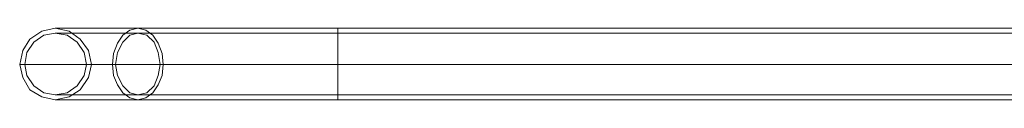
# Model space of a CAD drawing. Units: millimetres. Extents: x 20 to 4065, y -48 to 3127.
# Drawn here: x 1519 to 2043, y 1521 to 1559 of the extents above; entities that cross this region are included whole.
import ezdxf

# ---------------------------------------------------------------- set-up
doc = ezdxf.new("R2010")
doc.units = ezdxf.units.MM
doc.layers.add('stål', color=253, linetype='Continuous', lineweight=9)

msp = doc.modelspace()

# ---------------------------------------------------------------- linework, layer by layer
at = {"layer": 'stål', "flags": 128}
for points in [[(1557.43, 1539.37), (1555.82, 1546.88), (1551.52, 1552.79), (1545.62, 1557.08), (1538.11, 1558.69), (1531.13, 1557.08), (1524.69, 1552.79), (1520.93, 1546.88), (1519.32, 1539.37), (1520.93, 1532.39), (1524.69, 1525.95), (1531.13, 1522.19), (1538.11, 1520.58), (1545.62, 1522.19), (1551.52, 1525.95), (1555.82, 1532.39), (1557.43, 1539.37)], [(1519.32, 1539.37), (1520.93, 1546.88), (1524.69, 1552.79), (1531.13, 1557.08), (1538.11, 1558.69), (1545.62, 1557.08), (1551.52, 1552.79), (1555.82, 1546.88), (1557.43, 1539.37), (1555.82, 1532.39), (1551.52, 1525.95), (1545.62, 1522.19), (1538.11, 1520.58), (1531.13, 1522.19), (1524.69, 1525.95), (1520.93, 1532.39), (1519.32, 1539.37)], [(1554.74, 1539.37), (1553.67, 1545.81), (1549.91, 1551.18), (1544.55, 1554.93), (1538.11, 1556.01), (1532.2, 1554.93), (1526.83, 1551.18), (1523.08, 1545.81), (1522, 1539.37), (1523.08, 1533.46), (1526.83, 1528.1), (1532.2, 1524.34), (1538.11, 1523.27), (1544.55, 1524.34), (1549.91, 1528.1), (1553.67, 1533.46), (1554.74, 1539.37)], [(1554.74, 1539.37), (1553.67, 1545.81), (1549.91, 1551.18), (1544.55, 1554.93), (1538.11, 1556.01), (1532.2, 1554.93), (1526.83, 1551.18), (1523.08, 1545.81), (1522, 1539.37), (1523.08, 1533.46), (1526.83, 1528.1), (1532.2, 1524.34), (1538.11, 1523.27), (1544.55, 1524.34), (1549.91, 1528.1), (1553.67, 1533.46), (1554.74, 1539.37)], [(1582.12, 1520.58), (1577.82, 1521.66), (1574.07, 1524.34), (1571.38, 1528.63), (1569.24, 1533.46), (1568.7, 1539.37), (1569.24, 1545.27), (1571.38, 1550.64), (1574.07, 1554.93), (1577.82, 1557.62), (1582.12, 1558.69), (1586.41, 1557.62), (1590.17, 1554.93), (1592.85, 1550.64), (1595, 1545.27), (1595.54, 1539.37), (1595, 1533.46), (1592.85, 1528.63), (1590.17, 1524.34), (1586.41, 1521.66), (1582.12, 1520.58)], [(1582.12, 1523.27), (1577.82, 1524.34), (1574.07, 1528.1), (1571.38, 1533.46), (1570.31, 1539.37), (1571.38, 1545.81), (1574.07, 1551.18), (1577.82, 1554.93), (1582.12, 1556.01), (1586.95, 1554.93), (1590.71, 1551.18), (1592.85, 1545.81), (1593.93, 1539.37), (1592.85, 1533.46), (1590.71, 1528.1), (1586.95, 1524.34), (1582.12, 1523.27)], [(1688.39, 1539.37), (2428.02, 1539.37)], [(1688.39, 1539.37), (2428.02, 1539.37)]]:
    msp.add_lwpolyline(points, close=True, dxfattribs=at)
for points in [[(2428.02, 1520.58), (2428.02, 1522.19), (2428.02, 1525.95), (2428.02, 1532.39), (2428.02, 1539.37), (2428.02, 1546.88), (2428.02, 1552.79), (2428.02, 1557.08), (2428.02, 1558.69), (1688.39, 1558.69), (1668.53, 1558.69), (1649.21, 1558.69), (1630.96, 1558.69), (1613.25, 1558.69), (1597.15, 1558.69), (1582.12, 1558.69), (1569.24, 1558.69), (1558.5, 1558.69), (1549.91, 1558.69), (1543.47, 1558.69), (1539.72, 1558.69), (1538.11, 1558.69)], [(2428.02, 1557.08), (2428.02, 1552.79), (2428.02, 1546.88), (2428.02, 1539.37), (2428.02, 1532.39), (2428.02, 1525.95), (2428.02, 1522.19), (2428.02, 1520.58), (1688.39, 1520.58), (1668.53, 1520.58), (1649.21, 1520.58), (1630.96, 1520.58), (1613.25, 1520.58), (1597.15, 1520.58), (1582.12, 1520.58), (1569.24, 1520.58), (1558.5, 1520.58), (1549.91, 1520.58), (1543.47, 1520.58), (1539.72, 1520.58), (1538.11, 1520.58)], [(2428.02, 1556.01), (2428.02, 1554.93), (2428.02, 1551.18), (2428.02, 1545.81), (2428.02, 1539.37), (2428.02, 1533.46), (2428.02, 1528.1), (2428.02, 1524.34), (2428.02, 1523.27), (1688.39, 1523.27), (1668.53, 1523.27), (1649.21, 1523.27), (1630.96, 1523.27), (1613.25, 1523.27), (1597.15, 1523.27), (1582.12, 1523.27), (1569.24, 1523.27), (1558.5, 1523.27), (1549.91, 1523.27), (1543.47, 1523.27), (1539.72, 1523.27), (1538.11, 1523.27)], [(2428.02, 1524.34), (2428.02, 1528.1), (2428.02, 1533.46), (2428.02, 1539.37), (2428.02, 1545.81), (2428.02, 1551.18), (2428.02, 1554.93), (2428.02, 1556.01), (1688.39, 1556.01), (1668.53, 1556.01), (1649.21, 1556.01), (1630.96, 1556.01), (1613.25, 1556.01), (1597.15, 1556.01), (1582.12, 1556.01), (1569.24, 1556.01), (1558.5, 1556.01), (1549.91, 1556.01), (1543.47, 1556.01), (1539.72, 1556.01), (1538.11, 1556.01)], [(1688.39, 1522.19), (1688.39, 1525.95), (1688.39, 1532.39), (1688.39, 1539.37), (1688.39, 1546.88), (1688.39, 1552.79), (1688.39, 1557.08), (1688.39, 1558.69), (1688.39, 1557.08), (1688.39, 1552.79), (1688.39, 1546.88), (1688.39, 1539.37), (1688.39, 1532.39), (1688.39, 1525.95), (1688.39, 1522.19), (1688.39, 1520.58)], [(1688.39, 1524.34), (1688.39, 1528.1), (1688.39, 1533.46), (1688.39, 1539.37), (1688.39, 1545.81), (1688.39, 1551.18), (1688.39, 1554.93), (1688.39, 1556.01), (1688.39, 1554.93), (1688.39, 1551.18), (1688.39, 1545.81), (1688.39, 1539.37), (1688.39, 1533.46), (1688.39, 1528.1), (1688.39, 1524.34), (1688.39, 1523.27)], [(1688.39, 1539.37), (1666.39, 1539.37), (1644.38, 1539.37), (1623.45, 1539.37), (1603.59, 1539.37), (1585.34, 1539.37), (1568.7, 1539.37), (1554.21, 1539.37), (1541.86, 1539.37), (1532.2, 1539.37), (1525.22, 1539.37), (1520.93, 1539.37), (1519.32, 1539.37)], [(1554.74, 1539.37), (1556.36, 1539.37), (1560.11, 1539.37), (1567.09, 1539.37), (1576.21, 1539.37), (1587.49, 1539.37), (1600.9, 1539.37), (1615.93, 1539.37), (1632.57, 1539.37), (1650.82, 1539.37), (1669.07, 1539.37), (1688.39, 1539.37), (1666.39, 1539.37), (1644.92, 1539.37), (1624.52, 1539.37), (1605.2, 1539.37), (1586.95, 1539.37), (1570.31, 1539.37), (1556.36, 1539.37), (1544.01, 1539.37), (1534.35, 1539.37), (1527.37, 1539.37), (1523.08, 1539.37), (1522, 1539.37)], [(1688.39, 1539.37), (1669.61, 1539.37), (1651.36, 1539.37), (1633.65, 1539.37), (1617.54, 1539.37), (1602.51, 1539.37), (1589.1, 1539.37), (1577.82, 1539.37), (1569.24, 1539.37), (1562.8, 1539.37), (1558.5, 1539.37), (1557.43, 1539.37)]]:
    msp.add_lwpolyline(points, dxfattribs=at)

doc.saveas('drawing.dxf')
